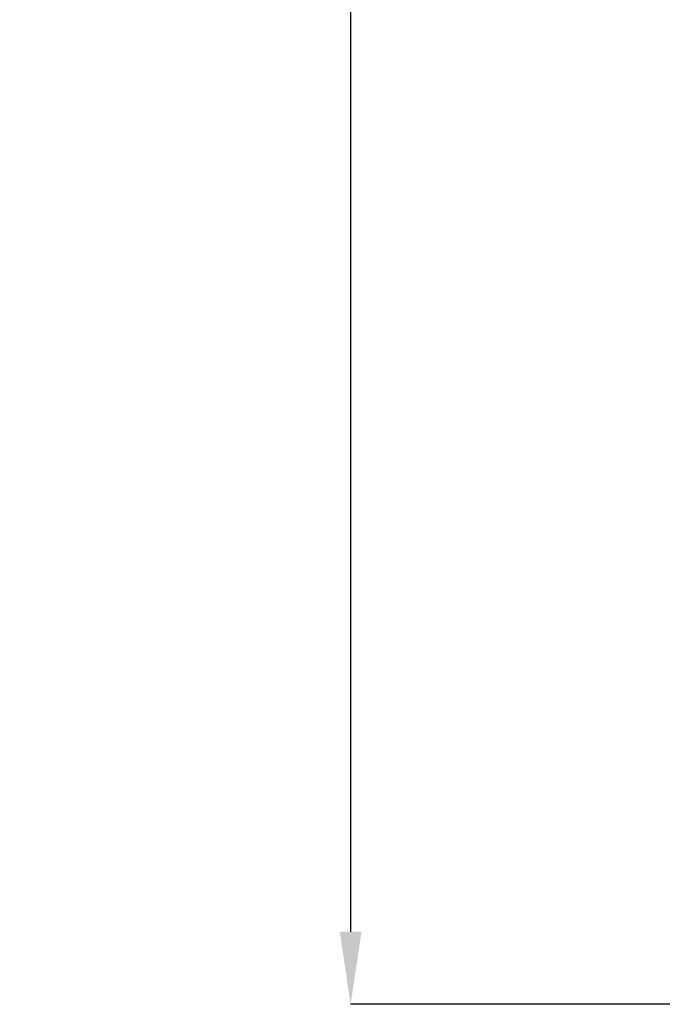
# Model space of a CAD drawing. Units: millimetres. Extents: x 7700 to 234750, y -36574 to 14968.
# Drawn here: x 12567 to 13010, y -9202 to -8524 of the extents above; entities that cross this region are included whole.
import ezdxf

# ---------------------------------------------------------------- set-up
doc = ezdxf.new("R2010")
doc.units = ezdxf.units.MM
doc.header["$LTSCALE"] = 46.255
doc.header["$PDMODE"] = 3
doc.header["$PDSIZE"] = 0.3125
doc.layers.get('0').update_dxf_attribs({"linetype": 'CONTINUOUS'})
doc.layers.get('Defpoints').update_dxf_attribs({"linetype": 'CONTINUOUS'})
doc.styles.get("Standard").update_dxf_attribs({"font": 'txt', "width": 0.8})
doc.dimstyles.new('DIMSTYLE_2', dxfattribs={"dimtxt": 5, "dimasz": 5, "dimexe": 0.18, "dimexo": 0.0625, "dimgap": 0.09, "dimtad": 1, "dimlfac": 10, "dimdsep": 46, "dimtxsty": 'Standard', "dimblk": '_FILLED', "dimblk1": '_FILLED', "dimblk2": '_FILLED', "dimcen": 0.09, "dimadec": 0, "dimazin": 0, "dimtol": 1, "dimtp": 5, "dimtm": 5, "dimtfac": 1, "dimtofl": 0, "dimtmove": 0, "dimatfit": 3, "dimldrblk": '_FILLED', "dimfxl": 1, "dimtolj": 1, "dimarcsym": 0})

# ---------------------------------------------------------------- blocks, each defined once
blk = doc.blocks.new('_FILLED')
at = {"color": 0, "linetype": 'ByBlock'}
blk.add_solid([(0, 0), (-1, 0.15), (-1, -0.15)], dxfattribs=at)
blk = doc.blocks.new('*D103')
at = {"color": 0, "linetype": 'Continuous', "lineweight": -2, "transparency": 16777216}
for p, q in [((13019.64, -5587), (12794.86, -5587)), ((12795.04, -5637), (12795.04, -9152)), ((13019.64, -9202), (12794.86, -9202))]:
    blk.add_line(p, q, dxfattribs=at)
at = {"layer": 'Defpoints', "color": 0, "linetype": 'Continuous', "transparency": 16777216}
for p in [(13020.14, -5587), (12795.04, -9202), (13020.14, -9202)]:
    blk.add_point(p, dxfattribs=at)
at = {"color": 0, "linetype": 'Continuous', "lineweight": -2, "transparency": 16777216, "xscale": 50, "yscale": 50, "zscale": 50}
for p, rotation in [((12795.04, -5587), 90), ((12795.04, -9202), 270)]:
    blk.add_blockref('_FILLED', p, dxfattribs=dict(at, rotation=rotation))
at = {"color": 0, "linetype": 'Continuous', "lineweight": 25, "transparency": 16777216, "insert": (12685.04, -7394.5), "char_height": 180, "attachment_point": 5, "rotation": 90}
blk.add_mtext('\\A1;RM<3000', dxfattribs=at)

msp = doc.modelspace()

# ---------------------------------------------------------------- dimensions: what is measured, and where the dimension line sits
at = {"color": 82, "linetype": 'Continuous', "lineweight": 25}
dim = msp.add_linear_dim(base=(12795.038, -9202), p1=(13020.144, -5587), p2=(13020.144, -9202), angle=270, text='RM<3000', dimstyle='DIMSTYLE_2', override={"dimtxt": 180, "dimasz": 50, "dimexo": 0.5, "dimgap": 20, "dimlfac": 1, "dimtol": 0}, dxfattribs=at)
dim.commit()
dim.dimension.update_dxf_attribs({"geometry": '*D103', "text_midpoint": (12795.038, -7394.5), "dimtype": 160})

doc.saveas('drawing.dxf')
